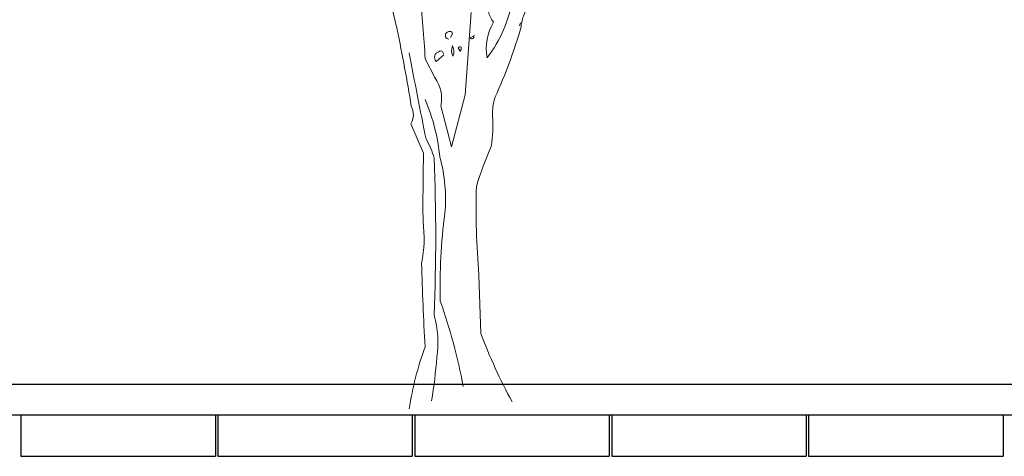
# Model space of a CAD drawing. Units: millimetres. Extents: x 257637 to 999186, y -524375 to -216152.
# Drawn here: x 326976 to 331026, y -426418 to -424622 of the extents above; entities that cross this region are included whole.
import ezdxf

# ---------------------------------------------------------------- set-up
doc = ezdxf.new("R2010")
doc.units = ezdxf.units.MM
doc.header["$MEASUREMENT"] = 0
for name, color, linetype, lineweight in [('Layer1', 1, 'Continuous', 9), ('Layer8', 8, 'Continuous', 25), ('layer9', 9, 'Continuous', 30)]:
    doc.layers.add(name, color=color, linetype=linetype, lineweight=lineweight)

# ---------------------------------------------------------------- blocks, each defined once
blk = doc.blocks.new('bauma4')
for points in [[(0.168, 4.626), (0.097, 3.658), (-0.065, 3.048), (-0.19, 3.532, 0.219635), (-0.262, 3.861), (-0.375, 4.082, 0.021927), (-0.441, 4.847, -0.158203)], [(1.746, 6.64), (1.543, 6.353, -0.103516), (1.382, 6.281, -0.263885), (1.537, 6.55, 0.184021), (1.615, 6.801, -0.641693), (1.597, 6.873, 0.359894), (1.501, 6.783, -0.041519), (0.993, 6.478, 0.142288), (0.641, 6.078, -0.330444), (0.605, 5.869, -0.018387), (0.407, 5.014, 0.308121), (0.354, 4.769, 0.186462), (0.431, 4.512, 0.184647), (0.354, 4.094, 0.124985), (0.653, 4.793, -0.090317), (0.742, 5.193, -0.081436), (1.089, 5.857, 0.012741), (1.435, 6.221), (1.441, 6.227)], [(2.553, 6.287, 0.087677), (1.937, 6.048, 0.246613), (1.8, 6, -0.059418), (1.489, 5.755, 0.132263), (1.143, 5.277, 0.073013), (0.79, 4.602, 0.098373), (0.754, 4.458, -0.036575), (0.449, 3.634, 0.099014), (0.419, 3.413, -0.049866), (0.402, 3.054, 0.029373), (0.228, 2.582, 0.029037), (0.258, 1.542), (0.282, 0.855, 0.03653), (0.647, 0.054)], [(-0.561, -0.03, -0.050018), (-0.375, 0.699, -0.006073), (-0.417, 1.679, 0.083801), (-0.399, 2.175, -0.007568), (-0.393, 2.976), (-0.543, 3.317, 0.257843), (-0.537, 3.526, 0.011612), (-0.704, 4.428), (-0.812, 4.889)], [(-0.077, 4.333), (-0.053, 4.375, 0.4142), (-0.083, 4.405, 0.475433), (-0.136, 4.345, 0.355026), (-0.095, 4.315)], [(0.198, 4.351), (0.156, 4.327, 0.831802), (0.198, 4.351), (0.204, 4.357), (0.198, 4.351)], [(-0.16, 4.142, 0.680847), (-0.214, 4.165, 0.580322), (-0.244, 4.052), (-0.154, 4.13)], [(-0.053, 4.231, 0.222214), (-0.053, 4.124), (-0.047, 4.112, 0.249405), (-0.053, 4.231), (-0.053, 4.237)], [(0.037, 4.171), (0.013, 4.213, -0.489075), (0.049, 4.219), (0.049, 4.189), (0.037, 4.171)], [(-0.561, 4.154, 0.005661), (-0.363, 3.138, -0.062256), (-0.268, 2.916, -0.019409), (-0.268, 1.07, -0.107346), (-0.238, 0.574, -0.024567), (-0.298, 0.066)], [(-0.375, 3.604, -0.076859), (-0.202, 2.928, -0.093506), (-0.142, 2.265, 0.040573), (-0.196, 1.237, -0.038879), (0.073, 0.233)]]:
    blk.add_lwpolyline(points, format="xyb")
blk.add_lwpolyline([(0.748, 4.506), (0.736, 4.47)])

msp = doc.modelspace()

# ---------------------------------------------------------------- linework, layer by layer
at = {"layer": 'Layer8', "linetype": 'ByBlock'}
for p, q in [((280805.3, -426247.5), (356430.2, -426247.5)), ((326981.3, -426247.5), (326981.3, -426417.5)), ((327781.3, -426247.5), (327781.3, -426417.5)), ((327791.3, -426247.5), (327791.3, -426417.5)), ((328591.3, -426247.5), (328591.3, -426417.5)), ((328601.3, -426247.5), (328601.3, -426417.5)), ((329401.3, -426247.5), (329401.3, -426417.5)), ((329411.3, -426247.5), (329411.3, -426417.5)), ((330211.3, -426247.5), (330211.3, -426417.5)), ((330221.3, -426247.5), (330221.3, -426417.5)), ((331021.3, -426247.5), (331021.3, -426417.5)), ((326981.3, -426417.5), (327781.3, -426417.5)), ((327791.3, -426417.5), (328591.3, -426417.5)), ((328601.3, -426417.5), (329401.3, -426417.5)), ((329411.3, -426417.5), (330211.3, -426417.5)), ((330221.3, -426417.5), (331021.3, -426417.5))]:
    msp.add_line(p, q, dxfattribs=at)
at = {"layer": 'layer9'}
msp.add_line((342671.3, -426122.5), (286339.1, -426122.5), dxfattribs=at)

# ---------------------------------------------------------------- block references
at = {"layer": 'Layer1', "xscale": 350, "yscale": 350, "zscale": 350}
msp.add_blockref('bauma4', (328775, -426212.1), dxfattribs=at)

doc.saveas('drawing.dxf')
